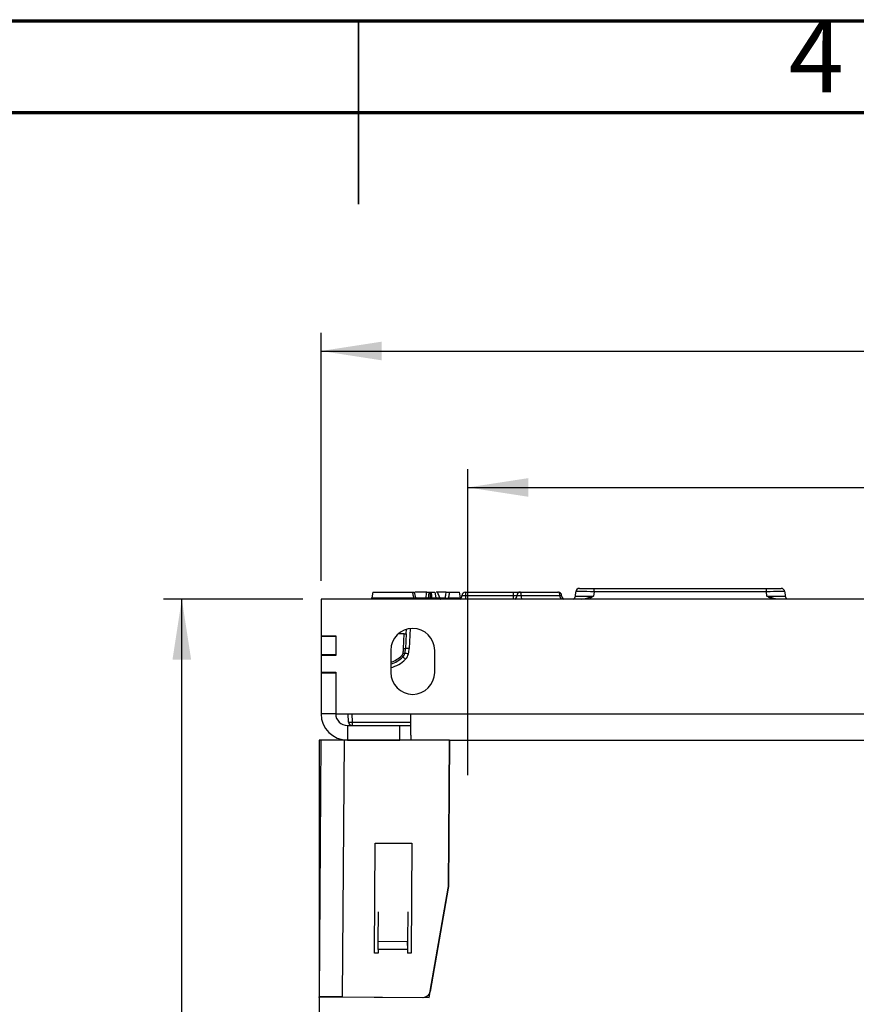
# Model space of a CAD drawing. Units: millimetres. Extents: x 75 to 2075, y 25 to 1461.
# Drawn here: x 983 to 1211, y 1192 to 1460 of the extents above; entities that cross this region are included whole.
import ezdxf

# ---------------------------------------------------------------- set-up
doc = ezdxf.new("R2010")
doc.units = ezdxf.units.MM
doc.header["$LTSCALE"] = 5
doc.layers.add('РАЗМЕРЫ', color=179, linetype='Continuous')
doc.styles.add('SLDTEXTSTYLE0', font='TXT', dxfattribs={"width": 0.7})
doc.styles.get("Standard").update_dxf_attribs({"font": 'times.ttf'})
doc.dimstyles.new('SLDDIMSTYLE0', dxfattribs={"dimtxt": 18.520833, "dimasz": 16.51, "dimexe": 0, "dimexo": 0.0625, "dimgap": 4.630208, "dimtad": 1, "dimdec": 1, "dimrnd": 1e-09, "dimzin": 12, "dimdsep": 46, "dimtxsty": 'SLDTEXTSTYLE0', "dimsah": 1, "dimcen": 0.09, "dimadec": 0, "dimazin": 3, "dimtfac": 1, "dimtdec": 1, "dimtofl": 0, "dimtmove": 0, "dimatfit": 3, "dimfxl": 1, "dimfrac": 2, "dimtolj": 1, "dimtzin": 12, "dimarcsym": 0})

# ---------------------------------------------------------------- blocks, each defined once
blk = doc.blocks.new('_D_8')
at = {"layer": 'РАЗМЕРЫ', "color": 7, "transparency": 16777216}
for p, q in [((1059.77, 1302.28), (1021.81, 1302.28)), ((1026.81, 1002.28), (1026.81, 1302.28)), ((1150.51, 1002.28), (1021.81, 1002.28))]:
    blk.add_line(p, q, dxfattribs=at)
for points in [[(1026.81, 1302.28), (1024.27, 1285.77), (1029.35, 1285.77)], [(1026.81, 1002.28), (1029.35, 1018.79), (1024.27, 1018.79)]]:
    blk.add_solid(points, dxfattribs=at)
at = {"layer": 'РАЗМЕРЫ', "color": 7, "transparency": 16777216, "insert": (1002.94, 1135.51), "char_height": 18.521, "attachment_point": 1, "rotation": 90, "style": 'SLDTEXTSTYLE0'}
blk.add_mtext('300', dxfattribs=at)
blk = doc.blocks.new('_D_9')
at = {"layer": 'РАЗМЕРЫ', "color": 7, "transparency": 16777216}
for p, q in [((1104.77, 1254.27), (1104.77, 1337.71)), ((1414.76, 1254.27), (1414.76, 1337.71)), ((1104.77, 1332.71), (1414.76, 1332.71))]:
    blk.add_line(p, q, dxfattribs=at)
for points in [[(1104.77, 1332.71), (1121.28, 1330.17), (1121.28, 1335.25)], [(1414.76, 1332.71), (1398.25, 1335.25), (1398.25, 1330.17)]]:
    blk.add_solid(points, dxfattribs=at)
at = {"layer": 'РАЗМЕРЫ', "color": 7, "transparency": 16777216, "insert": (1243.8, 1356.59), "char_height": 18.521, "attachment_point": 1, "style": 'SLDTEXTSTYLE0'}
blk.add_mtext('310', dxfattribs=at)
blk = doc.blocks.new('_D_10')
at = {"layer": 'РАЗМЕРЫ', "color": 7, "transparency": 16777216}
for p, q in [((1064.77, 1307.28), (1064.77, 1374.93)), ((1454.77, 1307.28), (1454.77, 1374.93)), ((1064.77, 1369.93), (1454.77, 1369.93))]:
    blk.add_line(p, q, dxfattribs=at)
for points in [[(1064.77, 1369.93), (1081.28, 1367.39), (1081.28, 1372.47)], [(1454.77, 1369.93), (1438.26, 1372.47), (1438.26, 1367.39)]]:
    blk.add_solid(points, dxfattribs=at)
at = {"layer": 'РАЗМЕРЫ', "color": 7, "transparency": 16777216, "insert": (1243.8, 1393.8), "char_height": 18.521, "attachment_point": 1, "style": 'SLDTEXTSTYLE0'}
blk.add_mtext('390', dxfattribs=at)

msp = doc.modelspace()

# ---------------------------------------------------------------- linework, layer by layer
at = {"color": 7, "linetype": 'Continuous', "lineweight": 70}
for p, q in [((75, 1460), (2075, 1460)), ((100, 1435), (2050, 1435))]:
    msp.add_line(p, q, dxfattribs=at)
at = {"color": 7, "linetype": 'Continuous', "lineweight": 35}
for p, q in [((1075, 1460.01), (1075, 1409.99)), ((1075, 1435), (1075, 1460))]:
    msp.add_line(p, q, dxfattribs=at)
at = {"color": 7, "linetype": 'Continuous', "lineweight": 25}
for p, q in [((1078.86, 1304.18), (1078.58, 1302.59)), ((1078.86, 1304.18), (1089.73, 1304.18)), ((1090.64, 1302.57), (1090.26, 1304.18)), ((1094, 1302.59), (1094.69, 1302.59)), ((1094.2, 1304.18), (1094.51, 1304.18)), ((1096.15, 1302.58), (1095.87, 1304.18)), ((1097.16, 1302.59), (1096.55, 1304.18)), ((1099.78, 1304.18), (1102.52, 1304.18)), ((1102.8, 1302.59), (1102.52, 1304.18)), ((1104.19, 1303.18), (1103.19, 1303.18)), ((1104.19, 1304.18), (1104.19, 1303.18)), ((1104.19, 1304.18), (1117.18, 1304.18)), ((1117.18, 1303.18), (1104.19, 1303.18)), ((1117.18, 1304.18), (1117.18, 1303.18)), ((1117.18, 1304.18), (1119.18, 1304.18)), ((1119.35, 1303.18), (1118.18, 1303.18)), ((1119.18, 1304.18), (1129.38, 1304.18)), ((1129.91, 1303.18), (1119.35, 1303.18)), ((1134.12, 1303.09), (1134.22, 1304.27)), ((1135.22, 1305.18), (1139.2, 1305.18)), ((1139.2, 1304.27), (1139.1, 1303.09)), ((1139.2, 1304.27), (1139.2, 1305.18)), ((1139.2, 1305.18), (1186.23, 1305.18)), ((1186.23, 1304.27), (1139.2, 1304.27)), ((1186.23, 1304.27), (1186.23, 1305.18)), ((1186.23, 1305.18), (1190.21, 1305.18)), ((1186.33, 1303.09), (1186.23, 1304.27)), ((1191.21, 1304.27), (1191.31, 1303.09)), ((1064.77, 1302.28), (1064.77, 1292.28)), ((1259.77, 1302.28), (1064.77, 1302.28)), ((1064.77, 1292.28), (1068.77, 1292.28)), ((1064.77, 1292.28), (1064.77, 1292.08)), ((1064.77, 1292.08), (1064.77, 1287.08)), ((1068.77, 1292.08), (1064.77, 1292.08)), ((1068.77, 1292.28), (1068.77, 1286.83)), ((1068.77, 1292.08), (1068.77, 1287.08)), ((1087.48, 1292.78), (1085.8, 1292.78)), ((1087.27, 1288.77), (1087.48, 1292.78)), ((1087.48, 1292.78), (1087.98, 1292.78)), ((1087.98, 1292.78), (1087.77, 1288.78)), ((1087.98, 1292.78), (1088.04, 1294.03)), ((1068.77, 1287.08), (1064.77, 1287.08)), ((1064.77, 1287.08), (1064.77, 1286.83)), ((1064.77, 1286.83), (1064.77, 1282.33)), ((1068.77, 1286.83), (1064.77, 1286.83)), ((1083.77, 1288.28), (1083.77, 1282.28)), ((1087.77, 1288.78), (1087.77, 1288.78)), ((1095.77, 1282.28), (1095.77, 1288.28)), ((1064.77, 1282.33), (1068.77, 1282.33)), ((1064.77, 1282.33), (1064.77, 1282.08)), ((1064.77, 1282.08), (1064.77, 1270.98)), ((1068.77, 1282.08), (1064.77, 1282.08)), ((1068.77, 1282.33), (1068.77, 1270.98)), ((1068.77, 1282.08), (1068.77, 1270.98)), ((1068.77, 1270.98), (1064.77, 1270.98)), ((1068.77, 1270.98), (1089.27, 1270.98)), ((1072.26, 1268.73), (1072.14, 1270.98)), ((1089.27, 1270.98), (1259.77, 1270.98)), ((1089.27, 1265.13), (1089.27, 1270.98)), ((1071.97, 1267.78), (1071.97, 1263.78)), ((1071.97, 1267.78), (1086.27, 1267.78)), ((1073.26, 1268.73), (1073.26, 1267.78)), ((1086.27, 1263.78), (1086.27, 1267.78)), ((1086.27, 1267.78), (1089.27, 1267.78)), ((1089.27, 1265.13), (1089.27, 1263.78)), ((1064.76, 1263.78), (1064.27, 1263.78)), ((1064.27, 1263.78), (1064.27, 1223.56)), ((1064.76, 1263.78), (1064.27, 1193.78)), ((1064.76, 1263.78), (1064.77, 1263.78)), ((1064.82, 1263.78), (1064.77, 1263.79)), ((1064.77, 1263.79), (1064.77, 1263.78)), ((1064.8, 1263.78), (1064.77, 1263.78)), ((1071.06, 1263.78), (1070.57, 1193.78)), ((1099.77, 1263.79), (1071.06, 1263.78)), ((1071.97, 1263.78), (1086.27, 1263.78)), ((1099.77, 1263.79), (1099.48, 1223.74)), ((1099.48, 1223.56), (1099.77, 1263.78)), ((1099.77, 1263.76), (1099.48, 1223.72)), ((1099.77, 1263.76), (1099.77, 1263.79)), ((1099.77, 1263.78), (1259.77, 1263.78)), ((1099.77, 1263.78), (1099.77, 1263.78)), ((1079.35, 1205.72), (1079.56, 1235.72)), ((1079.35, 1205.72), (1079.56, 1235.7)), ((1079.56, 1235.72), (1089.56, 1235.65)), ((1079.56, 1235.7), (1079.56, 1235.72)), ((1079.56, 1235.7), (1089.56, 1235.63)), ((1089.56, 1235.65), (1089.35, 1205.65)), ((1064.48, 1223.56), (1064.27, 1223.56)), ((1064.27, 1223.56), (1064.27, 1193.78)), ((1094.27, 1193.59), (1099.48, 1223.56)), ((1094.56, 1195.28), (1099.45, 1223.41)), ((1099.45, 1223.39), (1094.56, 1195.26)), ((1099.45, 1223.39), (1099.45, 1223.41)), ((1099.48, 1223.74), (1099.48, 1223.72)), ((1080.37, 1208.87), (1080.43, 1216.96)), ((1088.43, 1216.91), (1088.37, 1208.81)), ((1088.37, 1208.81), (1080.37, 1208.87)), ((1088.37, 1207.76), (1088.37, 1208.81)), ((1080.36, 1206.71), (1080.35, 1205.71)), ((1088.36, 1206.66), (1080.36, 1206.71)), ((1088.36, 1206.66), (1088.35, 1205.66)), ((1088.36, 1206.64), (1088.35, 1205.66)), ((1088.36, 1206.64), (1088.36, 1206.66)), ((1088.37, 1208.3), (1088.37, 1207.76)), ((1080.35, 1205.71), (1079.35, 1205.72)), ((1089.35, 1205.65), (1088.35, 1205.66)), ((1094.56, 1195.28), (1094.56, 1195.26)), ((1064.27, 1193.63), (1064.26, 1193.63)), ((1064.27, 1193.78), (1064.27, 802.28)), ((1064.27, 1193.78), (1094.27, 1193.59)), ((1067.77, 1193.78), (1067.77, 1193.76)), ((1070.57, 1193.78), (1092.57, 1193.63)), ((1070.57, 1193.78), (1070.57, 1193.76)), ((1070.57, 1193.76), (1092.57, 1193.61)), ((1092.57, 1193.61), (1092.57, 1193.63))]:
    msp.add_line(p, q, dxfattribs=at)
at = {"color": 8, "linetype": 'Continuous', "lineweight": 25}
for p, q in [((1078.58, 1302.59), (1090.12, 1302.59)), ((1096.15, 1302.59), (1097.16, 1302.59)), ((1097.16, 1302.59), (1097.48, 1302.5)), ((1099.5, 1302.59), (1102.8, 1302.59)), ((1104.19, 1303.18), (1104.19, 1302.28)), ((1118.18, 1303.18), (1117.18, 1303.18)), ((1117.18, 1303.18), (1117.18, 1302.28)), ((1130.38, 1303.18), (1129.91, 1303.18)), ((1089.05, 1294.24), (1088.77, 1288.8)), ((1073.14, 1270.98), (1073.26, 1268.73)), ((1073.26, 1268.73), (1089.27, 1268.73))]:
    msp.add_line(p, q, dxfattribs=at)
at = {"color": 7, "linetype": 'Continuous', "lineweight": 25, "flags": 128}
for points in [[(1097.39, 1302.18), (1097.35, 1302.19), (1097.31, 1302.21), (1097.27, 1302.25), (1097.24, 1302.3), (1097.21, 1302.36), (1097.19, 1302.43), (1097.17, 1302.51), (1097.16, 1302.59)], [(1102.85, 1302.43), (1102.82, 1302.51), (1102.8, 1302.59)], [(1129.91, 1303.18), (1129.9, 1303.37), (1129.87, 1303.56), (1129.82, 1303.74), (1129.75, 1303.89), (1129.67, 1304.01), (1129.58, 1304.1), (1129.48, 1304.16), (1129.38, 1304.18)], [(1080.36, 1206.71), (1080.36, 1206.99), (1080.36, 1207.26), (1080.36, 1207.54), (1080.37, 1207.81), (1080.37, 1208.08), (1080.37, 1208.34), (1080.37, 1208.61), (1080.37, 1208.87)], [(1088.37, 1208.81), (1088.37, 1208.55), (1088.37, 1208.29), (1088.37, 1208.02), (1088.37, 1207.75), (1088.36, 1207.48), (1088.36, 1207.21), (1088.36, 1206.93), (1088.36, 1206.66)], [(1088.37, 1207.76), (1088.37, 1207.63), (1088.36, 1207.49), (1088.36, 1207.35), (1088.36, 1207.21), (1088.36, 1207.07), (1088.36, 1206.92), (1088.36, 1206.78), (1088.36, 1206.64)], [(1064.26, 1193.63), (1064.27, 1193.65), (1064.27, 1193.74), (1064.27, 1193.79)]]:
    msp.add_lwpolyline(points, dxfattribs=at)
at = {"color": 7, "linetype": 'Continuous', "lineweight": 25}
for centre, radius, start, end in [((1078.09, 1302.68), 0.5, 306.8699, 350), ((1091.13, 1302.68), 0.5, 192.6526, 233.1301), ((1096.64, 1302.68), 0.5, 189.7126, 233.1299), ((1098.16, 1302.68), 0.5, 306.8725, 350.0015), ((1102.19, 1303.18), 1, 295.8432, 0.0005), ((1104.19, 1303.18), 1, 90.001, 180.001), ((1117.18, 1303.18), 1, 295.8423, 0.0001), ((1119.18, 1303.18), 1, 90.0003, 180.0003), ((1117.7, 1303.42), 1.66, 351.5917, 27.0576), ((1129.38, 1303.18), 1, 0, 90), ((1131.38, 1303.18), 1, 180, 244.1581), ((1133.12, 1303.18), 1, 295.8419, 355), ((1135.22, 1304.18), 1, 90, 175), ((1190.21, 1304.18), 1, 5, 90), ((1192.31, 1303.18), 1, 185, 244.1581), ((1089.77, 1288.28), 6, 0, 180), ((1081.77, 1291.78), 7.5, 285.466, 315.2072), ((1085.67, 1287.88), 1.5, 315.2072, 347.3644), ((1089.08, 1289.02), 3.21, 223.1153, 231.7158), ((1085.67, 1287.9), 2, 315.2072, 347.3644), ((1083.11, 1281.45), 6.43, 43.1153, 51.7158), ((1081.77, 1288.75), 5.5, 347.3644, 0.1334), ((1087.78, 1289.89), 2.43, 254.4821, 266.1612), ((1081.77, 1288.78), 6, 347.3644, 0), ((1087.3, 1282.61), 4.86, 74.4821, 86.1612), ((1085.67, 1287.96), 3, 315.2072, 347.3644), ((1081.77, 1288.83), 7, 347.3644, 359.7774), ((1089.77, 1282.28), 6, 180, 0), ((1071.97, 1270.98), 7.2, 180, 270), ((1071.97, 1270.98), 3.2, 180, 270), ((1072.76, 1273.51), 4.81, 264.0433, 275.9567), ((1073.26, 1268.78), 1, 183, 270), ((1067.92, 1043.31), 220.5, 89.1828, 90.8198), ((1066.13, 1209.51), 54.29, 89.488, 91.3965), ((1097.48, 1223.76), 2, 350.1294, 359.592), ((1097.48, 1223.74), 2, 350.1294, 359.592), ((1092.59, 1195.63), 2, 269.5914, 350.1288), ((1092.59, 1195.61), 2, 269.5914, 350.1288), ((1067.42, 973.31), 220.5, 89.1828, 90.8198), ((1067.7, 1181.05), 12.72, 89.6937, 91.8622), ((1067.67, 794.62), 399.15, 89.5838, 89.8345)]:
    msp.add_arc(centre, radius, start, end, dxfattribs=at)
at = {"color": 8, "linetype": 'Continuous', "lineweight": 25}
for centre, radius, start, end in [((1084.04, 1302.61), 6.07, 356.86, 359.8155), ((1092.89, 1302.67), 0.502, 308.1034, 350.6486), ((1095.06, 1302.61), 1.07, 180.9659, 198.0888), ((1095.6, 1302.61), 0.904, 181.3038, 201.6688), ((1095.46, 1302.66), 0.518, 187.4327, 227.1936), ((1100.04, 1302.65), 0.546, 185.7902, 222.3898), ((1122.61, 1303.06), 3.27, 177.9228, 193.8293), ((1131.15, 1303.09), 1.25, 175.9583, 220.6415), ((1081.77, 1291.75), 7, 286.6015, 315.2072), ((1081.77, 1291.83), 8.5, 283.609, 315.2072)]:
    msp.add_arc(centre, radius, start, end, dxfattribs=at)
at = {"color": 7, "linetype": 'Continuous', "lineweight": 25}
for centre, major_axis, ratio, start_param, end_param in [((1139.15, 1303.18), (5.03, 0.09), 0.017176, 3.139789, 4.702989), ((1139.24, 1304.18), (5.01, -0.09), 0.017281, 1.577183, 3.140383), ((1186.2, 1304.18), (5.01, 0.09), 0.017281, 0.00121, 1.56441), ((1186.28, 1303.18), (5.03, -0.09), 0.017176, 4.721789, 6.284989)]:
    msp.add_ellipse(centre, major_axis=major_axis, ratio=ratio, start_param=start_param, end_param=end_param, dxfattribs=at)
for points, knots in [([(1089.73, 1304.18), (1089.79, 1304.18), (1089.9, 1304.18), (1090.06, 1304.18), (1090.18, 1304.18), (1090.25, 1304.18), (1090.26, 1304.18), (1090.26, 1304.18)], [0, 0, 0, 0, 0.20964, 0.41955, 0.623175, 0.821995, 1, 1, 1, 1]), ([(1090.12, 1302.59), (1090.08, 1302.74), (1089.95, 1303.27), (1089.82, 1303.8), (1089.73, 1304.18)], [0, 0, 0, 0, 0.285563, 1, 1, 1, 1]), ([(1093.58, 1304.18), (1093.13, 1304.18), (1092.34, 1304.18), (1091, 1304.18), (1090.43, 1304.18)], [0, 0, 0, 0, 0.577595, 1, 1, 1, 1]), ([(1093.39, 1302.59), (1093.41, 1302.76), (1093.45, 1303.13), (1093.52, 1303.66), (1093.56, 1304.02), (1093.58, 1304.18)], [0, 0, 0, 0, 0.318909, 0.698104, 1, 1, 1, 1]), ([(1093.39, 1302.59), (1093.4, 1302.59), (1093.43, 1302.57), (1093.52, 1302.56), (1093.66, 1302.56), (1093.83, 1302.57), (1093.94, 1302.58), (1094, 1302.59)], [0, 0, 0, 0, 0.1489031, 0.3589803, 0.5678805, 0.7816227, 1, 1, 1, 1]), ([(1093.58, 1304.18), (1093.6, 1304.18), (1093.64, 1304.18), (1093.77, 1304.18), (1093.92, 1304.18), (1094.07, 1304.18), (1094.16, 1304.18), (1094.2, 1304.18)], [0, 0, 0, 0, 0.2135383, 0.42724, 0.6373599, 0.8459053, 1, 1, 1, 1]), ([(1094.2, 1304.18), (1094.18, 1304.02), (1094.13, 1303.66), (1094.07, 1303.13), (1094.02, 1302.76), (1094, 1302.59)], [0, 0, 0, 0, 0.301903, 0.681098, 1, 1, 1, 1]), ([(1094.69, 1302.59), (1094.67, 1302.79), (1094.62, 1303.19), (1094.56, 1303.72), (1094.52, 1304.06), (1094.51, 1304.18)], [0, 0, 0, 0, 0.363786, 0.768587, 1, 1, 1, 1]), ([(1094.51, 1304.18), (1094.56, 1304.18), (1094.66, 1304.18), (1094.73, 1304.18), (1094.76, 1304.18)], [0, 0, 0, 0, 0.499971, 1, 1, 1, 1]), ([(1094.69, 1302.59), (1094.74, 1302.59), (1094.85, 1302.59), (1094.91, 1302.59), (1094.95, 1302.59)], [0, 0, 0, 0, 0.500025, 1, 1, 1, 1]), ([(1094.76, 1304.18), (1094.8, 1303.84), (1094.86, 1303.31), (1094.92, 1302.79), (1094.95, 1302.59)], [0, 0, 0, 0, 0.636216, 1, 1, 1, 1]), ([(1094.76, 1304.18), (1095.14, 1304.18), (1095.79, 1304.18), (1095.78, 1304.18), (1095.78, 1304.18)], [0, 0, 0, 0, 0.578649, 1, 1, 1, 1]), ([(1098.91, 1304.18), (1098.82, 1304.18), (1098.66, 1304.18), (1097.75, 1304.18), (1096.86, 1304.18), (1096.27, 1304.18), (1096.13, 1304.18)], [0, 0, 0, 0, 0.389857, 0.648177, 0.913234, 1, 1, 1, 1]), ([(1098.65, 1302.59), (1098.66, 1302.65), (1098.74, 1303.1), (1098.82, 1303.63), (1098.9, 1304.1), (1098.91, 1304.18)], [0, 0, 0, 0, 0.113471, 0.845682, 1, 1, 1, 1]), ([(1098.65, 1302.59), (1098.65, 1302.57), (1098.66, 1302.53), (1098.73, 1302.49), (1098.83, 1302.47), (1098.93, 1302.47), (1099.02, 1302.47), (1099.09, 1302.48), (1099.21, 1302.5), (1099.36, 1302.53), (1099.45, 1302.57), (1099.5, 1302.59)], [0, 0, 0, 0, 0.165176, 0.29975, 0.421437, 0.520615, 0.542477, 0.64786, 0.677344, 0.833332, 1, 1, 1, 1]), ([(1098.91, 1304.18), (1098.92, 1304.18), (1098.94, 1304.18), (1099.04, 1304.18), (1099.17, 1304.18), (1099.33, 1304.18), (1099.49, 1304.18), (1099.64, 1304.18), (1099.73, 1304.18), (1099.78, 1304.18), (1099.78, 1304.18)], [0, 0, 0, 0, 0.154289, 0.309096, 0.450663, 0.579486, 0.704538, 0.834416, 0.975421, 1, 1, 1, 1]), ([(1099.78, 1304.18), (1099.77, 1304.1), (1099.69, 1303.63), (1099.59, 1303.1), (1099.51, 1302.65), (1099.5, 1302.59)], [0, 0, 0, 0, 0.154407, 0.886595, 1, 1, 1, 1]), ([(1087.27, 1288.77), (1087.27, 1288.77), (1087.31, 1288.77), (1087.4, 1288.76), (1087.54, 1288.76), (1087.66, 1288.77), (1087.75, 1288.77), (1087.76, 1288.78), (1087.77, 1288.78)], [0, 0, 0, 0, 0.024518, 0.140075, 0.355125, 0.570105, 0.785052, 1, 1, 1, 1]), ([(1088.77, 1288.8), (1088.76, 1288.8), (1088.68, 1288.81), (1088.5, 1288.81), (1088.23, 1288.81), (1087.97, 1288.81), (1087.8, 1288.8), (1087.78, 1288.79), (1087.77, 1288.78)], [0, 0, 0, 0, 0.018413, 0.140023, 0.355086, 0.57008, 0.785039, 1, 1, 1, 1])]:
    msp.add_open_spline(points, degree=3, knots=knots, dxfattribs=at)
at = {"color": 8, "linetype": 'Continuous', "lineweight": 25}
for points, knots in [([(1090.12, 1302.59), (1090.15, 1302.59), (1090.24, 1302.57), (1090.38, 1302.55), (1090.52, 1302.54), (1090.61, 1302.54), (1090.65, 1302.55), (1090.64, 1302.57), (1090.63, 1302.57)], [0, 0, 0, 0, 0.120252, 0.328034, 0.528782, 0.732191, 0.945358, 1, 1, 1, 1]), ([(1090.63, 1302.59), (1090.97, 1302.59), (1092.19, 1302.59), (1092.88, 1302.59), (1093.39, 1302.59)], [0, 0, 0, 0, 0.2729386, 1, 1, 1, 1]), ([(1094.95, 1302.59), (1095.21, 1302.59), (1095.92, 1302.59), (1096.06, 1302.59), (1096.14, 1302.59)], [0, 0, 0, 0, 0.36717, 1, 1, 1, 1]), ([(1096.16, 1302.59), (1096.41, 1302.59), (1097.12, 1302.59), (1098.04, 1302.59), (1098.56, 1302.59), (1098.62, 1302.59), (1098.65, 1302.59)], [0, 0, 0, 0, 0.148528, 0.434404, 0.767173, 1, 1, 1, 1]), ([(1135.74, 1302.28), (1135.82, 1302.29), (1136.92, 1302.4), (1138.05, 1302.8), (1139.1, 1303.09), (1139.1, 1303.09)], [0, 0, 0, 0, 0.067867, 0.995901, 1, 1, 1, 1]), ([(1139.1, 1303.09), (1139.1, 1303.09), (1138.99, 1303.02), (1138.59, 1302.73), (1138.16, 1302.47), (1137.84, 1302.28)], [0, 0, 0, 0, 0.008479, 0.255653, 1, 1, 1, 1]), ([(1187.59, 1302.28), (1187.27, 1302.47), (1186.85, 1302.73), (1186.44, 1303.02), (1186.33, 1303.09), (1186.33, 1303.09)], [0, 0, 0, 0, 0.744347, 0.991521, 1, 1, 1, 1]), ([(1186.33, 1303.09), (1186.33, 1303.09), (1187.38, 1302.8), (1188.51, 1302.4), (1189.61, 1302.29), (1189.69, 1302.28)], [0, 0, 0, 0, 0.0040992, 0.9321326, 1, 1, 1, 1])]:
    msp.add_open_spline(points, degree=3, knots=knots, dxfattribs=at)

# ---------------------------------------------------------------- texts
at = {"color": 7, "linetype": 'Continuous', "lineweight": 0, "insert": (1199.8, 1460.3), "char_height": 19.84, "attachment_point": 2}
msp.add_mtext('4', dxfattribs=at)

# ---------------------------------------------------------------- dimensions: what is measured, and where the dimension line sits
at = {"layer": 'РАЗМЕРЫ', "color": 7}
for base, p1, p2, picture, middle in [((1454.77, 1369.93), (1064.77, 1302.28), (1454.77, 1302.28), '_D_10', (1262.58, 1369.93)), ((1414.76, 1332.71), (1104.77, 1249.27), (1414.76, 1249.27), '_D_9', (1262.58, 1332.71))]:
    dim = msp.add_linear_dim(base=base, p1=p1, p2=p2, dimstyle='SLDDIMSTYLE0', dxfattribs=at)
    dim.commit()
    dim.dimension.update_dxf_attribs({"geometry": picture, "text_midpoint": middle, "dimtype": 160})
dim = msp.add_linear_dim(base=(1026.81, 1302.28), p1=(1155.51, 1002.28), p2=(1064.77, 1302.28), angle=90, dimstyle='SLDDIMSTYLE0', dxfattribs=at)
dim.commit()
dim.dimension.update_dxf_attribs({"geometry": '_D_8', "text_midpoint": (1026.81, 1154.29), "dimtype": 160})

doc.saveas('drawing.dxf')
